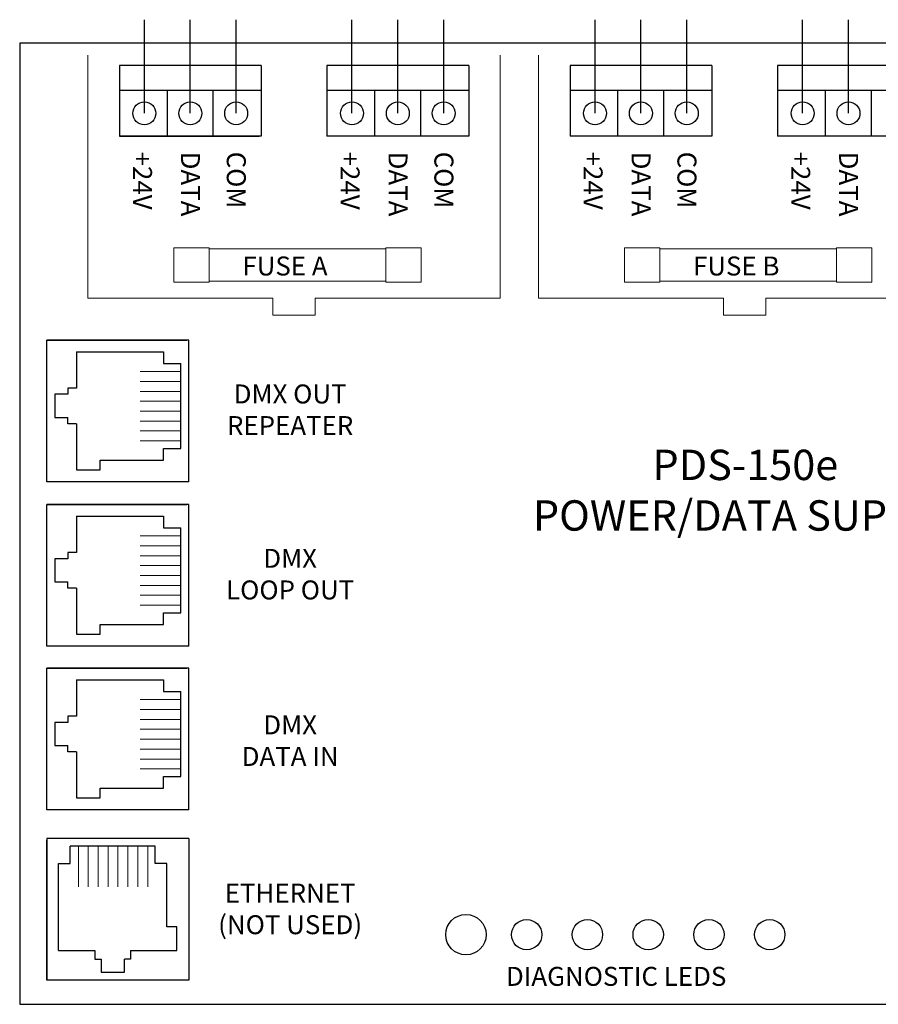
# Model space of a CAD drawing. Units: inches. Extents: x 34 to 55.8, y 6.6 to 23.3.
# Drawn here: x 46.6 to 50.2, y 14.3 to 18.3 of the extents above; entities that cross this region are included whole.
import ezdxf

# ---------------------------------------------------------------- set-up
doc = ezdxf.new("R2010")
doc.units = ezdxf.units.IN
doc.header["$MEASUREMENT"] = 0

msp = doc.modelspace()

# ---------------------------------------------------------------- linework, layer by layer
at = {"color": 1}
for p, q in [((47.1354, 17.9351), (47.1354, 18.3206)), ((47.9896, 17.9351), (47.9896, 18.3206)), ((48.9896, 17.9351), (48.9896, 18.3206)), ((49.8437, 17.9351), (49.8437, 18.3206))]:
    msp.add_line(p, q, dxfattribs=at)
for p, q in [((47.3242, 17.9351), (47.3242, 18.3206)), ((47.513, 17.9351), (47.513, 18.3206)), ((48.1783, 17.9351), (48.1783, 18.3206)), ((48.3671, 17.9351), (48.3671, 18.3206)), ((49.1783, 17.9351), (49.1783, 18.3206)), ((49.3671, 17.9351), (49.3671, 18.3206)), ((50.0325, 17.9351), (50.0325, 18.3206)), ((47.0325, 18.1324), (47.0325, 17.8407)), ((47.6158, 18.0295), (47.0325, 18.0295)), ((47.2298, 17.8407), (47.2298, 18.0295)), ((47.4186, 17.8407), (47.4186, 18.0295)), ((48.47, 18.0295), (47.8867, 18.0295)), ((48.0839, 17.8407), (48.0839, 18.0295)), ((48.2727, 17.8407), (48.2727, 18.0295)), ((49.47, 18.0295), (48.8867, 18.0295)), ((49.0839, 17.8407), (49.0839, 18.0295)), ((49.2727, 17.8407), (49.2727, 18.0295)), ((50.3242, 18.0295), (49.7408, 18.0295)), ((49.9381, 17.8407), (49.9381, 18.0295)), ((50.1269, 17.8407), (50.1269, 18.0295)), ((47.0325, 17.8407), (47.5989, 17.8407)), ((47.041, 17.8407), (47.6074, 17.8407)), ((46.7346, 16.4257), (46.7346, 17.0008)), ((46.7346, 17.0008), (47.3097, 17.0008)), ((46.8559, 16.9529), (46.8559, 16.8033)), ((46.8559, 16.9529), (47.2138, 16.9529)), ((47.2138, 16.9529), (47.2138, 16.905)), ((47.2138, 16.905), (47.2856, 16.905)), ((47.2856, 16.5556), (47.2856, 16.905)), ((46.821, 16.8033), (46.821, 16.7782)), ((46.8559, 16.8033), (46.821, 16.8033)), ((46.7664, 16.7782), (46.7664, 16.6824)), ((46.821, 16.7782), (46.7664, 16.7782)), ((46.7664, 16.6824), (46.821, 16.6824)), ((46.821, 16.6572), (46.821, 16.6824)), ((46.8559, 16.6572), (46.821, 16.6572)), ((46.8559, 16.6572), (46.8559, 16.4672)), ((47.2138, 16.5556), (47.2856, 16.5556)), ((47.2138, 16.5077), (47.2138, 16.5556)), ((46.9539, 16.5077), (47.2138, 16.5077)), ((46.9539, 16.4672), (46.9539, 16.5077)), ((46.8559, 16.4672), (46.9539, 16.4672)), ((46.7346, 15.749), (46.7346, 16.3241)), ((46.7346, 16.3241), (47.3097, 16.3241)), ((46.8559, 16.2762), (47.2138, 16.2762)), ((46.8559, 16.2762), (46.8559, 16.1267)), ((47.2138, 16.2762), (47.2138, 16.2283)), ((47.2138, 16.2283), (47.2856, 16.2283)), ((47.2856, 15.8789), (47.2856, 16.2283)), ((46.7664, 16.1015), (46.7664, 16.0057)), ((46.821, 16.1015), (46.7664, 16.1015)), ((46.821, 16.1267), (46.821, 16.1015)), ((46.8559, 16.1267), (46.821, 16.1267)), ((46.7664, 16.0057), (46.821, 16.0057)), ((46.821, 15.9805), (46.821, 16.0057)), ((46.8559, 15.9805), (46.821, 15.9805)), ((46.8559, 15.9805), (46.8559, 15.7905)), ((47.2138, 15.831), (47.2138, 15.8789)), ((47.2138, 15.8789), (47.2856, 15.8789)), ((46.9539, 15.831), (47.2138, 15.831)), ((46.9539, 15.7905), (46.9539, 15.831)), ((46.8559, 15.7905), (46.9539, 15.7905)), ((46.7346, 15.0751), (46.7346, 15.6502)), ((46.7346, 15.6502), (47.3097, 15.6502)), ((46.8559, 15.6022), (46.8559, 15.4527)), ((46.8559, 15.6022), (47.2138, 15.6022)), ((47.2138, 15.6022), (47.2138, 15.5543)), ((47.2138, 15.5543), (47.2856, 15.5543)), ((47.2856, 15.2049), (47.2856, 15.5543)), ((46.821, 15.4527), (46.821, 15.4275)), ((46.8559, 15.4527), (46.821, 15.4527)), ((46.821, 15.4275), (46.7664, 15.4275)), ((46.7664, 15.4275), (46.7664, 15.3317)), ((46.7664, 15.3317), (46.821, 15.3317)), ((46.821, 15.3066), (46.821, 15.3317)), ((46.8559, 15.3066), (46.821, 15.3066)), ((46.8559, 15.3066), (46.8559, 15.1166)), ((47.2138, 15.2049), (47.2856, 15.2049)), ((47.2138, 15.157), (47.2138, 15.2049)), ((46.9539, 15.157), (47.2138, 15.157)), ((46.9539, 15.1166), (46.9539, 15.157)), ((46.8559, 15.1166), (46.9539, 15.1166)), ((46.7346, 14.3668), (46.7346, 14.9419)), ((47.1798, 14.9178), (46.8305, 14.9178)), ((46.8305, 14.846), (46.8305, 14.9178)), ((47.1798, 14.846), (47.1798, 14.9178)), ((46.7825, 14.4881), (46.7825, 14.846)), ((46.7825, 14.846), (46.8305, 14.846)), ((47.2277, 14.846), (47.1798, 14.846)), ((47.2277, 14.5861), (47.2277, 14.846)), ((47.2682, 14.5861), (47.2277, 14.5861)), ((47.2682, 14.4881), (47.2682, 14.5861)), ((46.7825, 14.4881), (46.9321, 14.4881)), ((46.9321, 14.4881), (46.9321, 14.4532)), ((47.0782, 14.4881), (47.2682, 14.4881)), ((47.0782, 14.4881), (47.0782, 14.4532)), ((46.9321, 14.4532), (46.9572, 14.4532)), ((46.9572, 14.4532), (46.9572, 14.3986)), ((47.0531, 14.3986), (47.0531, 14.4532)), ((47.0782, 14.4532), (47.0531, 14.4532)), ((46.9572, 14.3986), (47.0531, 14.3986)), ((47.3097, 14.3668), (46.7346, 14.3668))]:
    msp.add_line(p, q)
at = {"color": 7, "linetype": 'Continuous'}
for p, q in [((52.5726, 18.2243), (46.6223, 18.2243)), ((46.6223, 18.2243), (46.6223, 14.2668)), ((47.6158, 18.1324), (47.0325, 18.1324)), ((47.6158, 18.1324), (47.6158, 17.8407)), ((47.8867, 18.1324), (47.8867, 17.8407)), ((48.47, 18.1324), (47.8867, 18.1324)), ((48.47, 18.1324), (48.47, 17.8407)), ((48.8867, 18.1324), (48.8867, 17.8407)), ((49.47, 18.1324), (48.8867, 18.1324)), ((49.47, 18.1324), (49.47, 17.8407)), ((49.7408, 18.1324), (49.7408, 17.8407)), ((50.3242, 18.1324), (49.7408, 18.1324)), ((47.6158, 17.8407), (47.0325, 17.8407)), ((48.47, 17.8407), (47.8867, 17.8407)), ((49.47, 17.8407), (48.8867, 17.8407)), ((50.3242, 17.8407), (49.7408, 17.8407)), ((46.7346, 16.4175), (46.7346, 17.0008)), ((47.3179, 17.0008), (46.7346, 17.0008)), ((47.3179, 16.4175), (47.3179, 17.0008)), ((47.3179, 16.4175), (46.7346, 16.4175)), ((46.7346, 15.7408), (46.7346, 16.3241)), ((47.3179, 16.3241), (46.7346, 16.3241)), ((47.3179, 15.7408), (47.3179, 16.3241)), ((47.3179, 15.7408), (46.7346, 15.7408)), ((46.7346, 15.0668), (46.7346, 15.6502)), ((47.3179, 15.6502), (46.7346, 15.6502)), ((47.3179, 15.0668), (47.3179, 15.6502)), ((47.3179, 15.0668), (46.7346, 15.0668)), ((46.7346, 14.9501), (46.7346, 14.3668)), ((47.3179, 14.9501), (46.7346, 14.9501)), ((47.3179, 14.9501), (47.3179, 14.3668)), ((47.3179, 14.3668), (46.7346, 14.3668)), ((46.6223, 14.2668), (52.5726, 14.2668))]:
    msp.add_line(p, q, dxfattribs=at)
at = {"lineweight": 13}
for p, q in [((46.903, 18.1744), (46.903, 17.174)), ((48.5995, 17.174), (48.5995, 18.1744)), ((48.7572, 18.1744), (48.7572, 17.174)), ((46.903, 17.174), (47.6641, 17.174)), ((47.6641, 17.1045), (47.6641, 17.174)), ((47.8384, 17.1045), (47.8384, 17.174)), ((47.8384, 17.174), (48.5995, 17.174)), ((48.7572, 17.174), (49.5182, 17.174)), ((49.5182, 17.1045), (49.5182, 17.174)), ((49.6926, 17.1045), (49.6926, 17.174)), ((49.6926, 17.174), (50.4536, 17.174)), ((47.6641, 17.1045), (47.8384, 17.1045)), ((49.5182, 17.1045), (49.6926, 17.1045)), ((47.2856, 16.8718), (47.118, 16.8718)), ((47.2856, 16.831), (47.118, 16.831)), ((47.2856, 16.7903), (47.118, 16.7903)), ((47.2856, 16.7495), (47.118, 16.7495)), ((47.2856, 16.7088), (47.118, 16.7088)), ((47.2856, 16.668), (47.118, 16.668)), ((47.2856, 16.6273), (47.118, 16.6273)), ((47.2856, 16.5865), (47.118, 16.5865)), ((47.2856, 16.1951), (47.118, 16.1951)), ((47.2856, 16.1543), (47.118, 16.1543)), ((47.2856, 16.1136), (47.118, 16.1136)), ((47.2856, 16.0728), (47.118, 16.0728)), ((47.2856, 16.0321), (47.118, 16.0321)), ((47.2856, 15.9913), (47.118, 15.9913)), ((47.2856, 15.9506), (47.118, 15.9506)), ((47.2856, 15.9098), (47.118, 15.9098)), ((47.2856, 15.5211), (47.118, 15.5211)), ((47.2856, 15.4804), (47.118, 15.4804)), ((47.2856, 15.4396), (47.118, 15.4396)), ((47.2856, 15.3989), (47.118, 15.3989)), ((47.2856, 15.3581), (47.118, 15.3581)), ((47.2856, 15.3174), (47.118, 15.3174)), ((47.2856, 15.2766), (47.118, 15.2766)), ((47.2856, 15.2359), (47.118, 15.2359)), ((46.8636, 14.9178), (46.8636, 14.7502)), ((46.9044, 14.9178), (46.9044, 14.7502)), ((46.9451, 14.9178), (46.9451, 14.7502)), ((46.9859, 14.9178), (46.9859, 14.7502)), ((47.0267, 14.9178), (47.0267, 14.7502)), ((47.0674, 14.9178), (47.0674, 14.7502)), ((47.1082, 14.9178), (47.1082, 14.7502)), ((47.1489, 14.9178), (47.1489, 14.7502))]:
    msp.add_line(p, q, dxfattribs=at)
for points in [[(47.2568, 17.3814), (47.402, 17.3814), (47.402, 17.2394), (47.2568, 17.2394)], [(47.402, 17.3771), (48.1291, 17.3771), (48.1291, 17.2437), (47.402, 17.2437)], [(48.1291, 17.3814), (48.2743, 17.3814), (48.2743, 17.2394), (48.1291, 17.2394)], [(49.111, 17.3814), (49.2562, 17.3814), (49.2562, 17.2394), (49.111, 17.2394)], [(49.2562, 17.3771), (49.9833, 17.3771), (49.9833, 17.2437), (49.2562, 17.2437)], [(49.9833, 17.3814), (50.1285, 17.3814), (50.1285, 17.2394), (49.9833, 17.2394)]]:
    msp.add_lwpolyline(points, close=True, dxfattribs=at)
for centre in [(47.1354, 17.9351), (47.3242, 17.9351), (47.513, 17.9351), (47.9896, 17.9351), (48.1783, 17.9351), (48.3671, 17.9351), (48.9896, 17.9351), (49.1783, 17.9351), (49.3671, 17.9351), (49.8437, 17.9351), (50.0325, 17.9351)]:
    msp.add_circle(centre, 0.0472)
at = {"linetype": 'Continuous'}
for centre, radius in [((48.4584, 14.5535), 0.0833), ((48.7084, 14.5535), 0.0625), ((48.9584, 14.5535), 0.0625), ((49.2084, 14.5535), 0.0625), ((49.4584, 14.5535), 0.0625), ((49.7084, 14.5535), 0.0625)]:
    msp.add_circle(centre, radius, dxfattribs=at)

# ---------------------------------------------------------------- texts
at = {"lineweight": 13}
for s, p in [('+24V', (47.0885, 17.7773)), ('DATA', (47.2857, 17.7773)), ('COM', (47.4745, 17.7773)), ('+24V', (47.9426, 17.7773)), ('DATA', (48.1399, 17.7773)), ('COM', (48.3287, 17.7773)), ('+24V', (48.9426, 17.7773)), ('DATA', (49.1399, 17.7773)), ('COM', (49.3287, 17.7773)), ('+24V', (49.7968, 17.7773)), ('DATA', (49.9941, 17.7773))]:
    msp.add_text(s, height=0.07812, rotation=270, dxfattribs=at).set_placement(p)
for s, p in [('FUSE A', (47.5386, 17.2674)), ('FUSE B', (49.3928, 17.2674))]:
    msp.add_text(s, height=0.07812, dxfattribs=at).set_placement(p)
at = {"lineweight": 13, "attachment_point": 2}
for s, insert, char_height, width in [('DMX OUT\\PREPEATER', (47.7351, 16.8187), 0.07812, 0.665535), ('PDS-150e\\PPOWER/DATA SUPPLY', (49.6081, 16.5502), 0.125, 2.140625), ('DMX \\PLOOP OUT', (47.7351, 16.142), 0.07812, 0.630368), ('DMX \\PDATA IN', (47.7351, 15.4564), 0.07812, 0.533446), ('ETHERNET\\P(NOT USED)', (47.7351, 14.7637), 0.07812, 0.744671), ('DIAGNOSTIC LEDS', (49.0766, 14.4209), 0.078125, 1.283608)]:
    msp.add_mtext(s, dxfattribs=dict(at, insert=insert, char_height=char_height, width=width))

doc.saveas('drawing.dxf')
